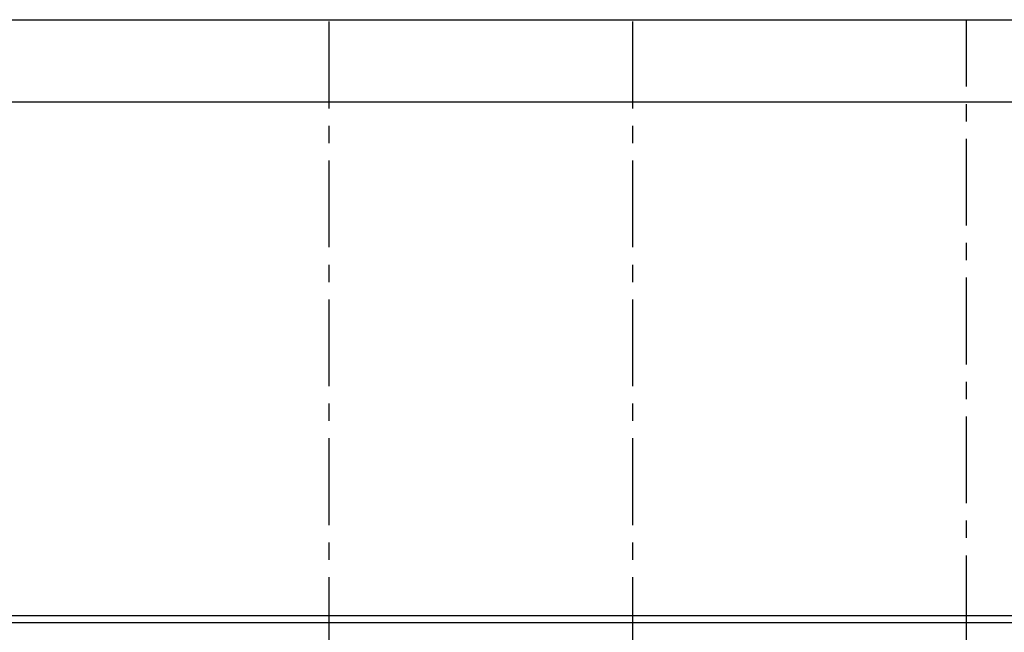
# Model space of a CAD drawing. Units: millimetres. Extents: x 29 to 11279, y 41 to 4727.
# Drawn here: x 10196 to 10556, y 2835 to 3060 of the extents above; entities that cross this region are included whole.
import ezdxf

# ---------------------------------------------------------------- set-up
doc = ezdxf.new("R2010")
doc.units = ezdxf.units.MM
doc.linetypes.add('CENTER', pattern=[50.8, 31.75, -6.35, 6.35, -6.35])
for name, color, linetype in [('BlueBox_Fly Bar Wire Rope', 4, 'CENTER'), ('BlueBox_Fly Bars', 30, 'Continuous'), ('BlueBox_Grid 6F', 7, 'Continuous'), ('BlueBox_Side Bars', 7, 'Continuous'), ('BlueBox_Steel Beams (Grid 6F)', 7, 'Continuous')]:
    doc.layers.add(name, color=color, linetype=linetype)

# ---------------------------------------------------------------- blocks, each defined once
blk = doc.blocks.new('BB藍盒子_側桿(側剖)')
at = {"layer": 'BlueBox_Fly Bar Wire Rope'}
blk.add_line((3065.19, 990.31, 0), (3065.19, 1218), dxfattribs=at)
blk = doc.blocks.new('BB藍盒子_吊桿(側剖)')
at = {"layer": 'BlueBox_Fly Bar Wire Rope'}
for p, q in [((2832.03, 1217.29, 0), (2832.01, 975.76, 0)), ((2943.03, 1217.29, 0), (2943.01, 975.76, 0))]:
    blk.add_line(p, q, dxfattribs=at)
blk = doc.blocks.new('BB藍盒子_工作鋼樑_頂棚')
at = {"layer": 'BlueBox_Steel Beams (Grid 6F)'}
for p, q in [((0, 30), (3524, 30)), ((0, 0), (3524, 0))]:
    blk.add_line(p, q, dxfattribs=at)
blk = doc.blocks.new('BB藍盒子_工作廊道_6樓頂棚')
at = {"layer": 'BlueBox_Grid 6F'}
for p, q in [((0, 32.5), (3524, 32.5)), ((0, 30), (3524, 30))]:
    blk.add_line(p, q, dxfattribs=at)

msp = doc.modelspace()

# ---------------------------------------------------------------- block references
at = {"layer": 'BlueBox_Fly Bars', "color": 4}
msp.add_blockref('BB藍盒子_吊桿(側剖)', (7476.72, 1841.53), dxfattribs=at)
at = {"layer": 'BlueBox_Grid 6F'}
msp.add_blockref('BB藍盒子_工作廊道_6樓頂棚', (7704.72, 2809.03), dxfattribs=at)
at = {"layer": 'BlueBox_Side Bars', "color": 4}
msp.add_blockref('BB藍盒子_側桿(側剖)', (7476.72, 1841.53), dxfattribs=at)
at = {"layer": 'BlueBox_Steel Beams (Grid 6F)'}
msp.add_blockref('BB藍盒子_工作鋼樑_頂棚', (7704.72, 3029.53), dxfattribs=at)

doc.saveas('drawing.dxf')
